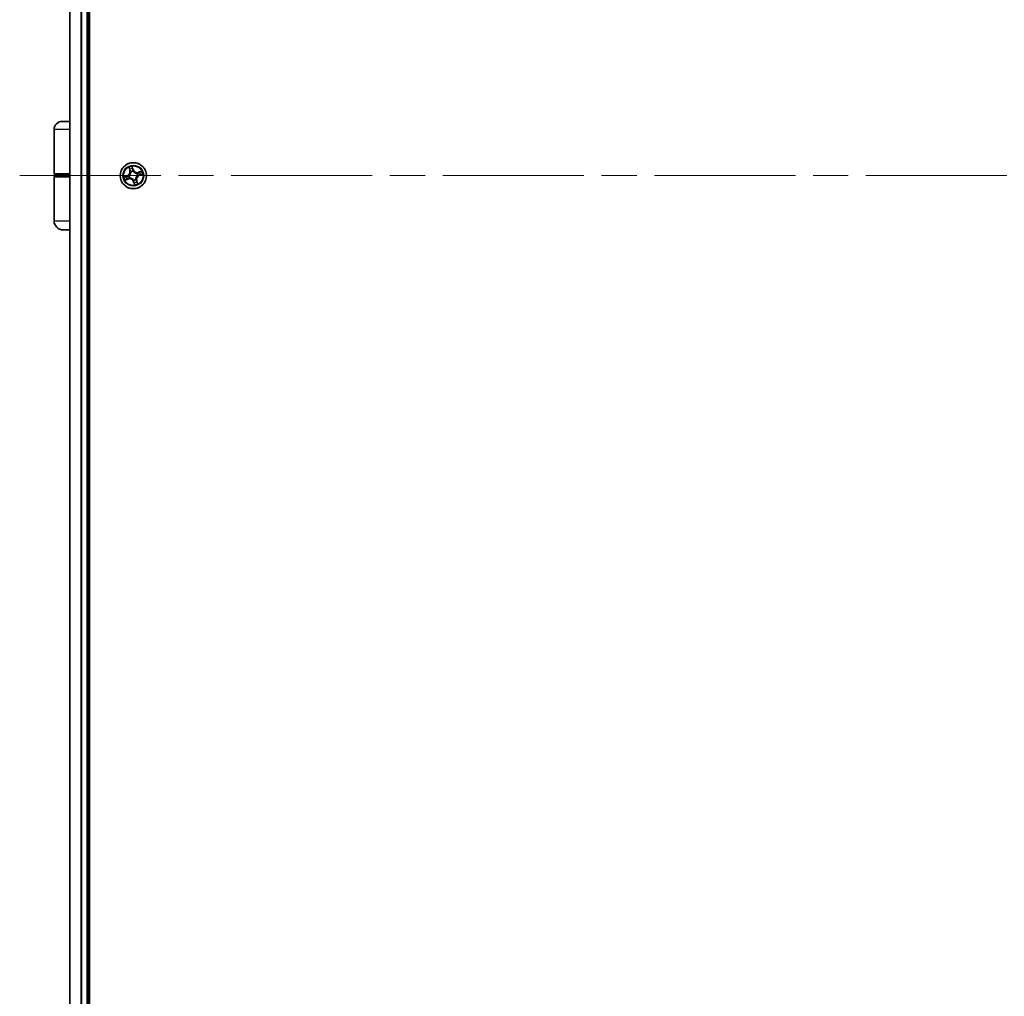
# Model space of a CAD drawing. Units: millimetres. Extents: x -1885 to 8135, y 44 to 1590.
# Drawn here: x 1423 to 1641, y 627 to 843 of the extents above; entities that cross this region are included whole.
import ezdxf

# ---------------------------------------------------------------- set-up
doc = ezdxf.new("R2010")
doc.units = ezdxf.units.MM
doc.header["$LTSCALE"] = 5.5
doc.linetypes.add('CHAIN', pattern=[0.3543, 0.2362, -0.0295, 0.0591, -0.0295])
for name, color, linetype, lineweight in [('Centerline (ISO)', 131, 'Continuous', 18), ('Visible (ISO)', 7, 'Continuous', 35), ('Visible Narrow (ISO)', 7, 'Continuous', 25)]:
    doc.layers.add(name, color=color, linetype=linetype, lineweight=lineweight)

msp = doc.modelspace()

# ---------------------------------------------------------------- linework, layer by layer
at = {"layer": 'Centerline (ISO)', "linetype": 'CHAIN', "ltscale": 23.990969}
msp.add_line((1423.2984, 808.124), (1873.5174, 808.124), dxfattribs=at)
at = {"layer": 'Visible (ISO)'}
for p, q in [((1438.7079, 528.124), (1438.7079, 1088.124)), ((1434.4079, 1083.124), (1434.4079, 533.124)), ((1438.4079, 533.124), (1438.4079, 1083.124)), ((1430.9079, 818.324), (1430.9079, 808.624)), ((1432.7079, 820.124), (1434.4079, 820.124)), ((1430.9079, 798.124), (1430.9079, 807.824)), ((1434.4079, 808.324), (1431.2079, 808.324)), ((1431.2079, 808.124), (1434.4079, 808.124)), ((1431.4079, 808.324), (1431.4079, 808.124)), ((1434.4079, 796.124), (1432.9079, 796.124))]:
    msp.add_line(p, q, dxfattribs=at)
msp.add_circle((1448.4079, 808.124), 2.9, dxfattribs=at)
for centre, radius, start, end in [((1432.7079, 818.324), 1.8, 90, 180), ((1431.2079, 808.624), 0.3, 180, 270), ((1431.2079, 807.824), 0.3, 90, 180), ((1432.9079, 798.124), 2, 180, 270)]:
    msp.add_arc(centre, radius, start, end, dxfattribs=at)
at = {"layer": 'Visible Narrow (ISO)'}
for p, q in [((1434.4775, 533.124), (1434.4775, 1083.124)), ((1436.818, 1083.124), (1436.818, 533.124)), ((1437.0484, 533.124), (1437.0484, 1083.124)), ((1438.1079, 1083.124), (1438.1079, 533.124)), ((1434.4079, 818.324), (1430.9079, 818.324)), ((1447.4111, 809.9269), (1447.6392, 809.1813)), ((1447.6868, 809.1959), (1447.5434, 809.6646)), ((1448.4077, 809.4313), (1448.1537, 810.1684)), ((1448.2009, 809.8784), (1448.3606, 809.415)), ((1448.3606, 809.415), (1448.2919, 809.3914)), ((1448.3606, 809.415), (1448.4077, 809.4313)), ((1430.9079, 808.624), (1434.4079, 808.624)), ((1434.4079, 807.824), (1430.9079, 807.824)), ((1447.1007, 808.1238), (1446.3636, 807.8698)), ((1446.6051, 807.1272), (1447.3506, 807.3553)), ((1446.6536, 807.917), (1447.117, 808.0767)), ((1447.3361, 807.4029), (1446.8674, 807.2595)), ((1447.117, 808.0767), (1447.1007, 808.1238)), ((1447.117, 808.0767), (1447.1406, 808.008)), ((1447.3361, 807.4029), (1447.3148, 807.4724)), ((1447.3361, 807.4029), (1447.3506, 807.3553)), ((1447.4407, 808.0687), (1447.462, 808.0699)), ((1447.6111, 807.6114), (1447.5932, 807.5998)), ((1447.6868, 809.1959), (1447.6392, 809.1813)), ((1447.6868, 809.1959), (1447.7563, 809.2172)), ((1447.8953, 808.9209), (1447.8837, 808.9388)), ((1448.3526, 809.0913), (1448.3538, 809.07)), ((1448.9206, 807.3272), (1448.9321, 807.3093)), ((1449.2047, 808.6367), (1449.2227, 808.6482)), ((1449.3752, 808.1794), (1449.3539, 808.1781)), ((1450.2107, 809.1209), (1449.4652, 808.8928)), ((1449.4798, 808.8451), (1449.4652, 808.8928)), ((1449.4798, 808.8451), (1449.9485, 808.9886)), ((1449.4798, 808.8451), (1449.5011, 808.7757)), ((1449.6989, 808.1714), (1449.6752, 808.2401)), ((1450.1623, 808.3311), (1449.6989, 808.1714)), ((1449.6989, 808.1714), (1449.7151, 808.1243)), ((1449.7151, 808.1243), (1450.4522, 808.3783)), ((1448.4553, 806.8331), (1448.4082, 806.8168)), ((1448.4082, 806.8168), (1448.6622, 806.0797)), ((1448.4553, 806.8331), (1448.5239, 806.8567)), ((1448.615, 806.3697), (1448.4553, 806.8331)), ((1448.4633, 807.1568), (1448.462, 807.1781)), ((1449.129, 807.0522), (1449.0596, 807.0309)), ((1449.129, 807.0522), (1449.1767, 807.0668)), ((1449.129, 807.0522), (1449.2725, 806.5835)), ((1449.4048, 806.3212), (1449.1767, 807.0668)), ((1430.9079, 798.124), (1434.4079, 798.124))]:
    msp.add_line(p, q, dxfattribs=at)
for radius in [2.8677, 2.3092, 2.1415]:
    msp.add_circle((1448.4079, 808.124), radius, dxfattribs=at)
for centre, radius, start, end in [((1448.4079, 808.124), 2.0601, 97.089683, 118.94052), ((1448.4079, 808.124), 1.6122, 97.707581, 118.322622), ((1449.2153, 809.7096), 0.904, 199.015101, 287.015101), ((1449.2153, 809.7096), 0.8542, 199.015101, 287.015101), ((1448.4079, 808.124), 2.0601, 187.089683, 208.94052), ((1448.4079, 808.124), 1.6122, 187.707581, 208.322622), ((1446.8224, 808.9314), 0.8542, 289.015101, 17.015101), ((1446.8224, 808.9314), 0.904, 289.015101, 17.015101), ((1447.6006, 806.5385), 0.904, 19.015101, 107.015101), ((1447.6006, 806.5385), 0.8542, 19.015101, 107.015101), ((1448.4079, 808.124), 0.9688, 183.273145, 212.757057), ((1448.4079, 808.124), 0.9475, 183.273145, 212.757057), ((1448.4079, 808.124), 0.9688, 93.273145, 122.757057), ((1448.4079, 808.124), 0.9475, 93.273145, 122.757057), ((1448.4079, 808.124), 0.9475, 273.273145, 302.757057), ((1448.4079, 808.124), 0.9688, 273.273145, 302.757057), ((1449.9935, 807.3167), 0.904, 109.015101, 197.015101), ((1449.9935, 807.3167), 0.8542, 109.015101, 197.015101), ((1448.4079, 808.124), 0.9475, 3.273145, 32.757057), ((1448.4079, 808.124), 0.9688, 3.273145, 32.757057), ((1448.4079, 808.124), 1.6122, 7.707581, 28.322622), ((1448.4079, 808.124), 2.0601, 7.089683, 28.94052), ((1448.4079, 808.124), 1.6122, 277.707581, 298.322622), ((1448.4079, 808.124), 2.0601, 277.089683, 298.94052)]:
    msp.add_arc(centre, radius, start, end, dxfattribs=at)
for centre, major_axis, ratio, start_param, end_param in [((1447.591, 809.6792), (-0.0469, -0.0174), 0.54850665, 4.7835784, 6.17876057), ((1447.6643, 809.5038), (-0.0445, -0.0228), 0.89574018, 4.73044269, 6.08586581), ((1448.1538, 809.8622), (0.0481, 0.0136), 0.54850665, 0.10442473, 1.4996069), ((1448.1977, 809.6773), (0.0494, 0.0077), 0.89574018, 0.19731949, 1.55274262), ((1448.2448, 809.3751), (0.0494, 0.0077), 0.89572054, 0.1973017, 1.54834765), ((1446.6698, 807.8699), (-0.0136, 0.0481), 0.54850665, 0.10442473, 1.4996069), ((1446.8547, 807.9138), (-0.0077, 0.0494), 0.89574018, 0.19731949, 1.55274262), ((1446.8528, 807.3072), (0.0174, -0.0469), 0.54850665, 4.7835784, 6.17876057), ((1447.0282, 807.3804), (0.0228, -0.0445), 0.89574018, 4.73044269, 6.08586581), ((1447.1569, 807.9609), (-0.0077, 0.0494), 0.89572054, 0.1973017, 1.54834765), ((1447.3002, 807.52), (0.0228, -0.0445), 0.89572054, 4.73483766, 6.08588361), ((1447.4854, 808.0713), (-0.0238, 0.044), 0.87684641, 0.18229136, 1.17990219), ((1447.4854, 808.0713), (-0.0289, 0.0408), 0.41070123, 0.09573579, 1.31868747), ((1447.6309, 807.6241), (0.0066, -0.0496), 0.87684642, 5.10328313, 6.10089396), ((1447.6309, 807.6241), (0.0006, -0.05), 0.41070123, 4.96449783, 6.18744952), ((1447.8039, 809.2317), (-0.0445, -0.0228), 0.89572054, 4.73483766, 6.08588361), ((1447.908, 808.9011), (-0.0496, -0.0066), 0.87684642, 5.10328313, 6.10089396), ((1447.908, 808.9011), (-0.05, -0.0006), 0.41070123, 4.96449783, 6.18744952), ((1448.3552, 809.0465), (0.044, 0.0238), 0.87684641, 0.18229136, 1.17990219), ((1448.3552, 809.0465), (0.0408, 0.0289), 0.41070123, 0.09573579, 1.31868747), ((1448.9079, 807.347), (0.05, 0.0006), 0.41070123, 4.96449783, 6.18744952), ((1448.9079, 807.347), (0.0496, 0.0066), 0.87684642, 5.10328313, 6.10089396), ((1449.185, 808.624), (-0.0066, 0.0496), 0.87684642, 5.10328313, 6.10089396), ((1449.185, 808.624), (-0.0006, 0.05), 0.41070123, 4.96449783, 6.18744952), ((1449.3304, 808.1768), (0.0289, -0.0408), 0.41070123, 0.09573579, 1.31868747), ((1449.3304, 808.1768), (0.0238, -0.044), 0.87684641, 0.18229136, 1.17990219), ((1449.5156, 808.728), (-0.0228, 0.0445), 0.89572054, 4.73483766, 6.08588361), ((1449.659, 808.2871), (0.0077, -0.0494), 0.89572054, 0.1973017, 1.54834765), ((1449.7877, 808.8677), (-0.0228, 0.0445), 0.89574018, 4.73044269, 6.08586581), ((1449.9631, 808.9409), (-0.0174, 0.0469), 0.54850665, 4.7835784, 6.17876057), ((1449.9612, 808.3343), (0.0077, -0.0494), 0.89574018, 0.19731949, 1.55274262), ((1450.1461, 808.3782), (0.0136, -0.0481), 0.54850665, 0.10442473, 1.4996069), ((1448.4607, 807.2015), (-0.0408, -0.0289), 0.41070123, 0.09573579, 1.31868747), ((1448.4607, 807.2015), (-0.044, -0.0238), 0.87684641, 0.18229136, 1.17990219), ((1448.571, 806.873), (-0.0494, -0.0077), 0.89572054, 0.1973017, 1.54834765), ((1448.6181, 806.5708), (-0.0494, -0.0077), 0.89574018, 0.19731949, 1.55274262), ((1448.662, 806.3859), (-0.0481, -0.0136), 0.54850665, 0.10442473, 1.4996069), ((1449.0119, 807.0163), (0.0445, 0.0228), 0.89572054, 4.73483766, 6.08588361), ((1449.1516, 806.7443), (0.0445, 0.0228), 0.89574018, 4.73044269, 6.08586581), ((1449.2248, 806.5689), (0.0469, 0.0174), 0.54850665, 4.7835784, 6.17876057)]:
    msp.add_ellipse(centre, major_axis=major_axis, ratio=ratio, start_param=start_param, end_param=end_param, dxfattribs=at)
for points, knots in [([(1447.5782, 809.7036), (1447.5732, 809.7178), (1447.5664, 809.7319), (1447.5457, 809.7682), (1447.53, 809.79), (1447.4977, 809.8307), (1447.4814, 809.8496), (1447.447, 809.8881), (1447.429, 809.9075), (1447.4111, 809.9269)], [0, 0, 0, 0, 0.0059340385, 0.0059340385, 0.0154285, 0.0154285, 0.0237449879, 0.0237449879, 0.0323943032, 0.0323943032, 0.0323943032, 0.0323943032]), ([(1447.4111, 809.9269), (1447.4245, 809.9035), (1447.438, 809.88), (1447.4639, 809.8339), (1447.4763, 809.8113), (1447.5014, 809.7631), (1447.514, 809.7376), (1447.5319, 809.6961), (1447.5381, 809.6802), (1447.5434, 809.6646)], [-0.0323943032, -0.0323943032, -0.0323943032, -0.0323943032, -0.0237449879, -0.0237449879, -0.0154285, -0.0154285, -0.0059340385, -0.0059340385, 0, 0, 0, 0]), ([(1447.5434, 809.6646), (1447.5574, 809.6267), (1447.5709, 809.5923), (1447.5956, 809.5331), (1447.6069, 809.5083), (1447.6167, 809.4892)], [0, 0, 0, 0, 0.014491423, 0.014491423, 0.0289828459, 0.0289828459, 0.0289828459, 0.0289828459]), ([(1447.6431, 809.5432), (1447.6342, 809.5606), (1447.6241, 809.5833), (1447.6023, 809.6374), (1447.5905, 809.6689), (1447.5782, 809.7036)], [-0.0289828459, -0.0289828459, -0.0289828459, -0.0289828459, -0.014491423, -0.014491423, 0, 0, 0, 0]), ([(1447.6167, 809.4892), (1447.64, 809.4439), (1447.6632, 809.3985), (1447.7098, 809.3079), (1447.733, 809.2625), (1447.7563, 809.2172)], [0, 0, 0, 0, 0.0343899271, 0.0343899271, 0.0687798542, 0.0687798542, 0.0687798542, 0.0687798542]), ([(1447.7825, 809.2711), (1447.7593, 809.3164), (1447.736, 809.3618), (1447.6895, 809.4525), (1447.6663, 809.4979), (1447.6431, 809.5432)], [-0.0687798542, -0.0687798542, -0.0687798542, -0.0687798542, -0.0343899271, -0.0343899271, 0, 0, 0, 0]), ([(1448.1537, 810.1684), (1448.1499, 810.1365), (1448.146, 810.1043), (1448.1394, 810.0322), (1448.1372, 809.9928), (1448.1406, 809.9323), (1448.1437, 809.9099), (1448.1498, 809.8895)], [-0.0003383294, -0.0003383294, -0.0003383294, -0.0003383294, 0.0102009359, 0.0102009359, 0.0236501899, 0.0236501899, 0.0320559737, 0.0320559737, 0.0320559737, 0.0320559737]), ([(1448.1498, 809.8895), (1448.1603, 809.8544), (1448.1692, 809.8223), (1448.1834, 809.7655), (1448.1886, 809.7411), (1448.1917, 809.7217)], [-0.0289828459, -0.0289828459, -0.0289828459, -0.0289828459, -0.0145850634, -0.0145850634, 0, 0, 0, 0]), ([(1448.2009, 809.8784), (1448.1939, 809.9007), (1448.1882, 809.9246), (1448.1756, 809.9882), (1448.1698, 810.0288), (1448.1607, 810.1029), (1448.1572, 810.1358), (1448.1537, 810.1684)], [-0.0320559737, -0.0320559737, -0.0320559737, -0.0320559737, -0.0236501899, -0.0236501899, -0.0102009359, -0.0102009359, 0.0003383294, 0.0003383294, 0.0003383294, 0.0003383294]), ([(1448.1917, 809.7217), (1448.1996, 809.6713), (1448.2075, 809.621), (1448.2233, 809.5202), (1448.2311, 809.4699), (1448.239, 809.4195)], [-0.0687798542, -0.0687798542, -0.0687798542, -0.0687798542, -0.0343899271, -0.0343899271, 0, 0, 0, 0]), ([(1448.2448, 809.6935), (1448.2415, 809.7149), (1448.236, 809.7418), (1448.2211, 809.8043), (1448.2118, 809.8398), (1448.2009, 809.8784)], [0, 0, 0, 0, 0.0145850634, 0.0145850634, 0.0289828459, 0.0289828459, 0.0289828459, 0.0289828459]), ([(1448.239, 809.4195), (1448.2503, 809.3476), (1448.2693, 809.2769), (1448.3126, 809.1683), (1448.3308, 809.1297), (1448.3526, 809.0913)], [-0.0982412545, -0.0982412545, -0.0982412545, -0.0982412545, -0.0491206273, -0.0491206273, -0.0217758941, -0.0217758941, -0.0217758941, -0.0217758941]), ([(1448.2919, 809.3914), (1448.2841, 809.4417), (1448.2762, 809.4921), (1448.2605, 809.5928), (1448.2527, 809.6431), (1448.2448, 809.6935)], [0, 0, 0, 0, 0.0343899271, 0.0343899271, 0.0687798542, 0.0687798542, 0.0687798542, 0.0687798542]), ([(1446.6536, 807.917), (1446.6312, 807.91), (1446.6074, 807.9043), (1446.5438, 807.8917), (1446.5032, 807.8859), (1446.4291, 807.8768), (1446.3962, 807.8733), (1446.3636, 807.8698)], [-0.0320559737, -0.0320559737, -0.0320559737, -0.0320559737, -0.0236501899, -0.0236501899, -0.0102009359, -0.0102009359, 0.0003383294, 0.0003383294, 0.0003383294, 0.0003383294]), ([(1446.3636, 807.8698), (1446.3955, 807.866), (1446.4277, 807.8621), (1446.4998, 807.8555), (1446.5392, 807.8533), (1446.5997, 807.8567), (1446.622, 807.8598), (1446.6425, 807.8659)], [-0.0003383294, -0.0003383294, -0.0003383294, -0.0003383294, 0.0102009359, 0.0102009359, 0.0236501899, 0.0236501899, 0.0320559737, 0.0320559737, 0.0320559737, 0.0320559737]), ([(1446.8284, 807.2943), (1446.8142, 807.2893), (1446.8001, 807.2825), (1446.7638, 807.2618), (1446.742, 807.2461), (1446.7013, 807.2138), (1446.6823, 807.1975), (1446.6439, 807.1631), (1446.6245, 807.1451), (1446.6051, 807.1272)], [0, 0, 0, 0, 0.0059340385, 0.0059340385, 0.0154285, 0.0154285, 0.0237449879, 0.0237449879, 0.0323943032, 0.0323943032, 0.0323943032, 0.0323943032]), ([(1446.6051, 807.1272), (1446.6284, 807.1406), (1446.6519, 807.1541), (1446.6981, 807.18), (1446.7207, 807.1924), (1446.7689, 807.2175), (1446.7944, 807.2301), (1446.8359, 807.248), (1446.8517, 807.2542), (1446.8674, 807.2595)], [-0.0323943032, -0.0323943032, -0.0323943032, -0.0323943032, -0.0237449879, -0.0237449879, -0.0154285, -0.0154285, -0.0059340385, -0.0059340385, 0, 0, 0, 0]), ([(1446.6425, 807.8659), (1446.6775, 807.8764), (1446.7097, 807.8853), (1446.7665, 807.8995), (1446.7909, 807.9047), (1446.8103, 807.9078)], [-0.0289828459, -0.0289828459, -0.0289828459, -0.0289828459, -0.0145850634, -0.0145850634, 0, 0, 0, 0]), ([(1446.8385, 807.9609), (1446.8171, 807.9576), (1446.7902, 807.9521), (1446.7277, 807.9372), (1446.6922, 807.9279), (1446.6536, 807.917)], [0, 0, 0, 0, 0.0145850634, 0.0145850634, 0.0289828459, 0.0289828459, 0.0289828459, 0.0289828459]), ([(1446.8103, 807.9078), (1446.8607, 807.9157), (1446.911, 807.9236), (1447.0117, 807.9394), (1447.0621, 807.9473), (1447.1124, 807.9552)], [-0.0687798542, -0.0687798542, -0.0687798542, -0.0687798542, -0.0343899271, -0.0343899271, 0, 0, 0, 0]), ([(1446.9888, 807.3592), (1446.9714, 807.3503), (1446.9487, 807.3402), (1446.8946, 807.3184), (1446.8631, 807.3066), (1446.8284, 807.2943)], [-0.0289828459, -0.0289828459, -0.0289828459, -0.0289828459, -0.014491423, -0.014491423, 0, 0, 0, 0]), ([(1447.1406, 808.008), (1447.0903, 808.0002), (1447.0399, 807.9923), (1446.9392, 807.9766), (1446.8888, 807.9688), (1446.8385, 807.9609)], [0, 0, 0, 0, 0.0343899271, 0.0343899271, 0.0687798542, 0.0687798542, 0.0687798542, 0.0687798542]), ([(1446.8674, 807.2595), (1446.9053, 807.2735), (1446.9396, 807.287), (1446.9988, 807.3117), (1447.0237, 807.323), (1447.0428, 807.3328)], [0, 0, 0, 0, 0.014491423, 0.014491423, 0.0289828459, 0.0289828459, 0.0289828459, 0.0289828459]), ([(1447.2609, 807.4986), (1447.2155, 807.4754), (1447.1702, 807.4521), (1447.0795, 807.4057), (1447.0341, 807.3824), (1446.9888, 807.3592)], [-0.0687798542, -0.0687798542, -0.0687798542, -0.0687798542, -0.0343899271, -0.0343899271, 0, 0, 0, 0]), ([(1447.0428, 807.3328), (1447.0881, 807.3561), (1447.1334, 807.3793), (1447.2241, 807.4259), (1447.2695, 807.4491), (1447.3148, 807.4724)], [0, 0, 0, 0, 0.0343899271, 0.0343899271, 0.0687798542, 0.0687798542, 0.0687798542, 0.0687798542]), ([(1447.1124, 807.9552), (1447.1844, 807.9664), (1447.2551, 807.9854), (1447.3637, 808.0287), (1447.4022, 808.047), (1447.4407, 808.0687)], [-0.0982412545, -0.0982412545, -0.0982412545, -0.0982412545, -0.0491206273, -0.0491206273, -0.0217758941, -0.0217758941, -0.0217758941, -0.0217758941]), ([(1447.455, 808.1107), (1447.4181, 808.0911), (1447.3811, 808.0745), (1447.2769, 808.0353), (1447.2093, 808.0181), (1447.1406, 808.008)], [0.0217758941, 0.0217758941, 0.0217758941, 0.0217758941, 0.0491206273, 0.0491206273, 0.0982412545, 0.0982412545, 0.0982412545, 0.0982412545]), ([(1447.5932, 807.5998), (1447.5493, 807.5948), (1447.5074, 807.5869), (1447.3941, 807.5581), (1447.3257, 807.5318), (1447.2609, 807.4986)], [-0.0764653604, -0.0764653604, -0.0764653604, -0.0764653604, -0.0491206273, -0.0491206273, 0, 0, 0, 0]), ([(1447.3148, 807.4724), (1447.3763, 807.5046), (1447.4411, 807.5305), (1447.5484, 807.5601), (1447.588, 807.5685), (1447.6295, 807.5743)], [0, 0, 0, 0, 0.0491206273, 0.0491206273, 0.0764653604, 0.0764653604, 0.0764653604, 0.0764653604]), ([(1447.8582, 808.9025), (1447.8584, 808.8867), (1447.8582, 808.8708), (1447.8549, 808.7737), (1447.842, 808.6907), (1447.8013, 808.5566), (1447.7808, 808.5052), (1447.7558, 808.4561), (1447.7308, 808.407), (1447.7013, 808.3602), (1447.6168, 808.2484), (1447.5572, 808.1892), (1447.4807, 808.1294), (1447.4679, 808.1199), (1447.455, 808.1107)], [0.073818549, 0.073818549, 0.073818549, 0.073818549, 0.079279611, 0.079279611, 0.107010485, 0.107010485, 0.124342281, 0.124342281, 0.124342281, 0.141674077, 0.141674077, 0.16940495, 0.16940495, 0.174866013, 0.174866013, 0.174866013, 0.174866013]), ([(1447.462, 808.0699), (1447.4755, 808.0798), (1447.4889, 808.09), (1447.5689, 808.1544), (1447.6312, 808.2185), (1447.7207, 808.34), (1447.7522, 808.3909), (1447.7793, 808.4442), (1447.8064, 808.4974), (1447.829, 808.5528), (1447.8747, 808.6966), (1447.8898, 808.7847), (1447.8949, 808.8873), (1447.8953, 808.9041), (1447.8953, 808.9209)], [-0.174866013, -0.174866013, -0.174866013, -0.174866013, -0.16940495, -0.16940495, -0.141674077, -0.141674077, -0.124342281, -0.124342281, -0.124342281, -0.107010485, -0.107010485, -0.079279611, -0.079279611, -0.073818549, -0.073818549, -0.073818549, -0.073818549]), ([(1448.462, 807.1781), (1448.4522, 807.1916), (1448.442, 807.205), (1448.3776, 807.285), (1448.3135, 807.3473), (1448.192, 807.4368), (1448.1411, 807.4683), (1448.0878, 807.4954), (1448.0346, 807.5225), (1447.9792, 807.5451), (1447.8354, 807.5908), (1447.7472, 807.6059), (1447.6446, 807.611), (1447.6278, 807.6114), (1447.6111, 807.6114)], [-0.174866013, -0.174866013, -0.174866013, -0.174866013, -0.16940495, -0.16940495, -0.141674077, -0.141674077, -0.124342281, -0.124342281, -0.124342281, -0.107010485, -0.107010485, -0.079279611, -0.079279611, -0.073818549, -0.073818549, -0.073818549, -0.073818549]), ([(1447.6295, 807.5743), (1447.6453, 807.5745), (1447.6612, 807.5743), (1447.7583, 807.571), (1447.8413, 807.5581), (1447.9754, 807.5174), (1448.0267, 807.4969), (1448.0759, 807.4719), (1448.125, 807.4469), (1448.1718, 807.4174), (1448.2836, 807.3329), (1448.3428, 807.2733), (1448.4026, 807.1968), (1448.4121, 807.1841), (1448.4212, 807.1711)], [0.073818549, 0.073818549, 0.073818549, 0.073818549, 0.079279611, 0.079279611, 0.107010485, 0.107010485, 0.124342281, 0.124342281, 0.124342281, 0.141674077, 0.141674077, 0.16940495, 0.16940495, 0.174866013, 0.174866013, 0.174866013, 0.174866013]), ([(1447.7563, 809.2172), (1447.7885, 809.1557), (1447.8144, 809.0909), (1447.8439, 808.9836), (1447.8523, 808.9439), (1447.8582, 808.9025)], [0, 0, 0, 0, 0.0491206273, 0.0491206273, 0.0764653604, 0.0764653604, 0.0764653604, 0.0764653604]), ([(1447.8837, 808.9388), (1447.8787, 808.9827), (1447.8708, 809.0246), (1447.8419, 809.1379), (1447.8157, 809.2063), (1447.7825, 809.2711)], [-0.0764653604, -0.0764653604, -0.0764653604, -0.0764653604, -0.0491206273, -0.0491206273, 0, 0, 0, 0]), ([(1448.3946, 809.077), (1448.375, 809.1139), (1448.3584, 809.1509), (1448.3192, 809.255), (1448.302, 809.3227), (1448.2919, 809.3914)], [0.0217758941, 0.0217758941, 0.0217758941, 0.0217758941, 0.0491206273, 0.0491206273, 0.0982412545, 0.0982412545, 0.0982412545, 0.0982412545]), ([(1448.3538, 809.07), (1448.3637, 809.0565), (1448.3739, 809.0431), (1448.4383, 808.9631), (1448.5024, 808.9008), (1448.6239, 808.8113), (1448.6748, 808.7798), (1448.728, 808.7527), (1448.7813, 808.7256), (1448.8367, 808.7029), (1448.9805, 808.6573), (1449.0686, 808.6422), (1449.1712, 808.6371), (1449.188, 808.6367), (1449.2047, 808.6367)], [-0.174866013, -0.174866013, -0.174866013, -0.174866013, -0.16940495, -0.16940495, -0.141674077, -0.141674077, -0.124342281, -0.124342281, -0.124342281, -0.107010485, -0.107010485, -0.079279611, -0.079279611, -0.073818549, -0.073818549, -0.073818549, -0.073818549]), ([(1449.1864, 808.6738), (1449.1706, 808.6736), (1449.1547, 808.6737), (1449.0576, 808.6771), (1448.9746, 808.69), (1448.8405, 808.7306), (1448.7891, 808.7511), (1448.74, 808.7762), (1448.6909, 808.8012), (1448.6441, 808.8307), (1448.5323, 808.9152), (1448.4731, 808.9748), (1448.4133, 809.0513), (1448.4038, 809.064), (1448.3946, 809.077)], [0.073818549, 0.073818549, 0.073818549, 0.073818549, 0.079279611, 0.079279611, 0.107010485, 0.107010485, 0.124342281, 0.124342281, 0.124342281, 0.141674077, 0.141674077, 0.16940495, 0.16940495, 0.174866013, 0.174866013, 0.174866013, 0.174866013]), ([(1449.3539, 808.1781), (1449.3404, 808.1683), (1449.327, 808.1581), (1449.247, 808.0937), (1449.1847, 808.0296), (1449.0952, 807.9081), (1449.0637, 807.8572), (1449.0366, 807.8039), (1449.0095, 807.7507), (1448.9868, 807.6953), (1448.9412, 807.5515), (1448.926, 807.4633), (1448.921, 807.3607), (1448.9206, 807.3439), (1448.9206, 807.3272)], [-0.174866013, -0.174866013, -0.174866013, -0.174866013, -0.16940495, -0.16940495, -0.141674077, -0.141674077, -0.124342281, -0.124342281, -0.124342281, -0.107010485, -0.107010485, -0.079279611, -0.079279611, -0.073818549, -0.073818549, -0.073818549, -0.073818549]), ([(1448.9321, 807.3093), (1448.9372, 807.2654), (1448.9451, 807.2235), (1448.9739, 807.1102), (1449.0002, 807.0418), (1449.0334, 806.977)], [-0.0764653604, -0.0764653604, -0.0764653604, -0.0764653604, -0.0491206273, -0.0491206273, 0, 0, 0, 0]), ([(1448.9577, 807.3456), (1448.9575, 807.3614), (1448.9576, 807.3773), (1448.961, 807.4744), (1448.9738, 807.5574), (1449.0145, 807.6915), (1449.035, 807.7428), (1449.0601, 807.792), (1449.0851, 807.8411), (1449.1145, 807.8879), (1449.1991, 807.9997), (1449.2587, 808.0589), (1449.3352, 808.1187), (1449.3479, 808.1282), (1449.3608, 808.1374)], [0.073818549, 0.073818549, 0.073818549, 0.073818549, 0.079279611, 0.079279611, 0.107010485, 0.107010485, 0.124342281, 0.124342281, 0.124342281, 0.141674077, 0.141674077, 0.16940495, 0.16940495, 0.174866013, 0.174866013, 0.174866013, 0.174866013]), ([(1449.0596, 807.0309), (1449.0273, 807.0924), (1449.0014, 807.1572), (1448.9719, 807.2645), (1448.9635, 807.3041), (1448.9577, 807.3456)], [0, 0, 0, 0, 0.0491206273, 0.0491206273, 0.0764653604, 0.0764653604, 0.0764653604, 0.0764653604]), ([(1449.5011, 808.7757), (1449.4396, 808.7435), (1449.3748, 808.7175), (1449.2675, 808.688), (1449.2278, 808.6796), (1449.1864, 808.6738)], [0, 0, 0, 0, 0.0491206273, 0.0491206273, 0.0764653604, 0.0764653604, 0.0764653604, 0.0764653604]), ([(1449.2227, 808.6482), (1449.2666, 808.6533), (1449.3085, 808.6612), (1449.4218, 808.69), (1449.4902, 808.7163), (1449.555, 808.7495)], [-0.0764653604, -0.0764653604, -0.0764653604, -0.0764653604, -0.0491206273, -0.0491206273, 0, 0, 0, 0]), ([(1449.3608, 808.1374), (1449.3978, 808.157), (1449.4348, 808.1735), (1449.5389, 808.2128), (1449.6066, 808.23), (1449.6752, 808.2401)], [0.0217758941, 0.0217758941, 0.0217758941, 0.0217758941, 0.0491206273, 0.0491206273, 0.0982412545, 0.0982412545, 0.0982412545, 0.0982412545]), ([(1449.7034, 808.2929), (1449.6315, 808.2817), (1449.5608, 808.2627), (1449.4522, 808.2194), (1449.4136, 808.2011), (1449.3752, 808.1794)], [-0.0982412545, -0.0982412545, -0.0982412545, -0.0982412545, -0.0491206273, -0.0491206273, -0.0217758941, -0.0217758941, -0.0217758941, -0.0217758941]), ([(1449.7731, 808.9153), (1449.7278, 808.892), (1449.6824, 808.8688), (1449.5917, 808.8222), (1449.5464, 808.7989), (1449.5011, 808.7757)], [0, 0, 0, 0, 0.0343899271, 0.0343899271, 0.0687798542, 0.0687798542, 0.0687798542, 0.0687798542]), ([(1449.555, 808.7495), (1449.6003, 808.7727), (1449.6457, 808.796), (1449.7364, 808.8424), (1449.7818, 808.8657), (1449.8271, 808.8889)], [-0.0687798542, -0.0687798542, -0.0687798542, -0.0687798542, -0.0343899271, -0.0343899271, 0, 0, 0, 0]), ([(1449.6752, 808.2401), (1449.7256, 808.2479), (1449.776, 808.2558), (1449.8767, 808.2715), (1449.927, 808.2793), (1449.9774, 808.2872)], [0, 0, 0, 0, 0.0343899271, 0.0343899271, 0.0687798542, 0.0687798542, 0.0687798542, 0.0687798542]), ([(1450.0055, 808.3403), (1449.9552, 808.3324), (1449.9048, 808.3245), (1449.8041, 808.3087), (1449.7538, 808.3008), (1449.7034, 808.2929)], [-0.0687798542, -0.0687798542, -0.0687798542, -0.0687798542, -0.0343899271, -0.0343899271, 0, 0, 0, 0]), ([(1449.9485, 808.9886), (1449.9106, 808.9745), (1449.8762, 808.9611), (1449.817, 808.9364), (1449.7922, 808.9251), (1449.7731, 808.9153)], [0, 0, 0, 0, 0.014491423, 0.014491423, 0.0289828459, 0.0289828459, 0.0289828459, 0.0289828459]), ([(1449.8271, 808.8889), (1449.8445, 808.8978), (1449.8672, 808.9079), (1449.9213, 808.9297), (1449.9528, 808.9415), (1449.9875, 808.9538)], [-0.0289828459, -0.0289828459, -0.0289828459, -0.0289828459, -0.014491423, -0.014491423, 0, 0, 0, 0]), ([(1450.2107, 809.1209), (1450.1874, 809.1075), (1450.1639, 809.094), (1450.1178, 809.0681), (1450.0951, 809.0557), (1450.047, 809.0306), (1450.0215, 809.018), (1449.98, 809.0001), (1449.9641, 808.9938), (1449.9485, 808.9886)], [-0.0323943032, -0.0323943032, -0.0323943032, -0.0323943032, -0.0237449879, -0.0237449879, -0.0154285, -0.0154285, -0.0059340385, -0.0059340385, 0, 0, 0, 0]), ([(1449.9774, 808.2872), (1449.9987, 808.2905), (1450.0257, 808.296), (1450.0882, 808.3109), (1450.1237, 808.3202), (1450.1623, 808.3311)], [0, 0, 0, 0, 0.0145850634, 0.0145850634, 0.0289828459, 0.0289828459, 0.0289828459, 0.0289828459]), ([(1449.9875, 808.9538), (1450.0017, 808.9588), (1450.0158, 808.9656), (1450.0521, 808.9863), (1450.0739, 809.002), (1450.1146, 809.0343), (1450.1335, 809.0506), (1450.1719, 809.0849), (1450.1914, 809.103), (1450.2107, 809.1209)], [0, 0, 0, 0, 0.0059340385, 0.0059340385, 0.0154285, 0.0154285, 0.0237449879, 0.0237449879, 0.0323943032, 0.0323943032, 0.0323943032, 0.0323943032]), ([(1450.1734, 808.3821), (1450.1383, 808.3717), (1450.1061, 808.3628), (1450.0494, 808.3486), (1450.025, 808.3433), (1450.0055, 808.3403)], [-0.0289828459, -0.0289828459, -0.0289828459, -0.0289828459, -0.0145850634, -0.0145850634, 0, 0, 0, 0]), ([(1450.1623, 808.3311), (1450.1846, 808.3381), (1450.2084, 808.3437), (1450.2721, 808.3564), (1450.3127, 808.3622), (1450.3868, 808.3713), (1450.4197, 808.3748), (1450.4522, 808.3783)], [-0.0320559737, -0.0320559737, -0.0320559737, -0.0320559737, -0.0236501899, -0.0236501899, -0.0102009359, -0.0102009359, 0.0003383294, 0.0003383294, 0.0003383294, 0.0003383294]), ([(1450.4522, 808.3783), (1450.4204, 808.3821), (1450.3882, 808.386), (1450.316, 808.3926), (1450.2767, 808.3948), (1450.2162, 808.3913), (1450.1938, 808.3882), (1450.1734, 808.3821)], [-0.0003383294, -0.0003383294, -0.0003383294, -0.0003383294, 0.0102009359, 0.0102009359, 0.0236501899, 0.0236501899, 0.0320559737, 0.0320559737, 0.0320559737, 0.0320559737]), ([(1448.4212, 807.1711), (1448.4409, 807.1342), (1448.4574, 807.0972), (1448.4967, 806.9931), (1448.5139, 806.9254), (1448.5239, 806.8567)], [0.0217758941, 0.0217758941, 0.0217758941, 0.0217758941, 0.0491206273, 0.0491206273, 0.0982412545, 0.0982412545, 0.0982412545, 0.0982412545]), ([(1448.5768, 806.8285), (1448.5655, 806.9005), (1448.5466, 806.9712), (1448.5033, 807.0798), (1448.485, 807.1184), (1448.4633, 807.1568)], [-0.0982412545, -0.0982412545, -0.0982412545, -0.0982412545, -0.0491206273, -0.0491206273, -0.0217758941, -0.0217758941, -0.0217758941, -0.0217758941]), ([(1448.5239, 806.8567), (1448.5318, 806.8064), (1448.5397, 806.756), (1448.5554, 806.6553), (1448.5632, 806.6049), (1448.5711, 806.5546)], [0, 0, 0, 0, 0.0343899271, 0.0343899271, 0.0687798542, 0.0687798542, 0.0687798542, 0.0687798542]), ([(1448.5711, 806.5546), (1448.5744, 806.5332), (1448.5799, 806.5063), (1448.5948, 806.4438), (1448.6041, 806.4083), (1448.615, 806.3697)], [0, 0, 0, 0, 0.0145850634, 0.0145850634, 0.0289828459, 0.0289828459, 0.0289828459, 0.0289828459]), ([(1448.6242, 806.5264), (1448.6163, 806.5768), (1448.6084, 806.6271), (1448.5926, 806.7278), (1448.5847, 806.7782), (1448.5768, 806.8285)], [-0.0687798542, -0.0687798542, -0.0687798542, -0.0687798542, -0.0343899271, -0.0343899271, 0, 0, 0, 0]), ([(1448.615, 806.3697), (1448.6219, 806.3473), (1448.6276, 806.3235), (1448.6403, 806.2599), (1448.6461, 806.2193), (1448.6552, 806.1452), (1448.6587, 806.1123), (1448.6622, 806.0797)], [-0.0320559737, -0.0320559737, -0.0320559737, -0.0320559737, -0.0236501899, -0.0236501899, -0.0102009359, -0.0102009359, 0.0003383294, 0.0003383294, 0.0003383294, 0.0003383294]), ([(1448.666, 806.3586), (1448.6556, 806.3936), (1448.6467, 806.4258), (1448.6325, 806.4826), (1448.6272, 806.507), (1448.6242, 806.5264)], [-0.0289828459, -0.0289828459, -0.0289828459, -0.0289828459, -0.0145850634, -0.0145850634, 0, 0, 0, 0]), ([(1448.6622, 806.0797), (1448.666, 806.1116), (1448.6698, 806.1438), (1448.6765, 806.2159), (1448.6787, 806.2553), (1448.6752, 806.3158), (1448.6721, 806.3382), (1448.666, 806.3586)], [-0.0003383294, -0.0003383294, -0.0003383294, -0.0003383294, 0.0102009359, 0.0102009359, 0.0236501899, 0.0236501899, 0.0320559737, 0.0320559737, 0.0320559737, 0.0320559737]), ([(1449.0334, 806.977), (1449.0566, 806.9317), (1449.0798, 806.8863), (1449.1263, 806.7956), (1449.1496, 806.7502), (1449.1728, 806.7049)], [-0.0687798542, -0.0687798542, -0.0687798542, -0.0687798542, -0.0343899271, -0.0343899271, 0, 0, 0, 0]), ([(1449.1992, 806.7589), (1449.1759, 806.8042), (1449.1526, 806.8495), (1449.1061, 806.9402), (1449.0828, 806.9856), (1449.0596, 807.0309)], [0, 0, 0, 0, 0.0343899271, 0.0343899271, 0.0687798542, 0.0687798542, 0.0687798542, 0.0687798542]), ([(1449.1728, 806.7049), (1449.1817, 806.6875), (1449.1918, 806.6648), (1449.2136, 806.6107), (1449.2254, 806.5792), (1449.2377, 806.5445)], [-0.0289828459, -0.0289828459, -0.0289828459, -0.0289828459, -0.014491423, -0.014491423, 0, 0, 0, 0]), ([(1449.2725, 806.5835), (1449.2584, 806.6214), (1449.245, 806.6557), (1449.2203, 806.7149), (1449.209, 806.7398), (1449.1992, 806.7589)], [0, 0, 0, 0, 0.014491423, 0.014491423, 0.0289828459, 0.0289828459, 0.0289828459, 0.0289828459]), ([(1449.2377, 806.5445), (1449.2427, 806.5303), (1449.2495, 806.5162), (1449.2702, 806.4799), (1449.2859, 806.4581), (1449.3182, 806.4174), (1449.3345, 806.3985), (1449.3688, 806.36), (1449.3869, 806.3406), (1449.4048, 806.3212)], [0, 0, 0, 0, 0.0059340385, 0.0059340385, 0.0154285, 0.0154285, 0.0237449879, 0.0237449879, 0.0323943032, 0.0323943032, 0.0323943032, 0.0323943032]), ([(1449.4048, 806.3212), (1449.3914, 806.3446), (1449.3779, 806.3681), (1449.352, 806.4142), (1449.3396, 806.4368), (1449.3144, 806.485), (1449.3019, 806.5105), (1449.284, 806.552), (1449.2777, 806.5679), (1449.2725, 806.5835)], [-0.0323943032, -0.0323943032, -0.0323943032, -0.0323943032, -0.0237449879, -0.0237449879, -0.0154285, -0.0154285, -0.0059340385, -0.0059340385, 0, 0, 0, 0])]:
    msp.add_open_spline(points, degree=3, knots=knots, dxfattribs=at)

doc.saveas('drawing.dxf')
